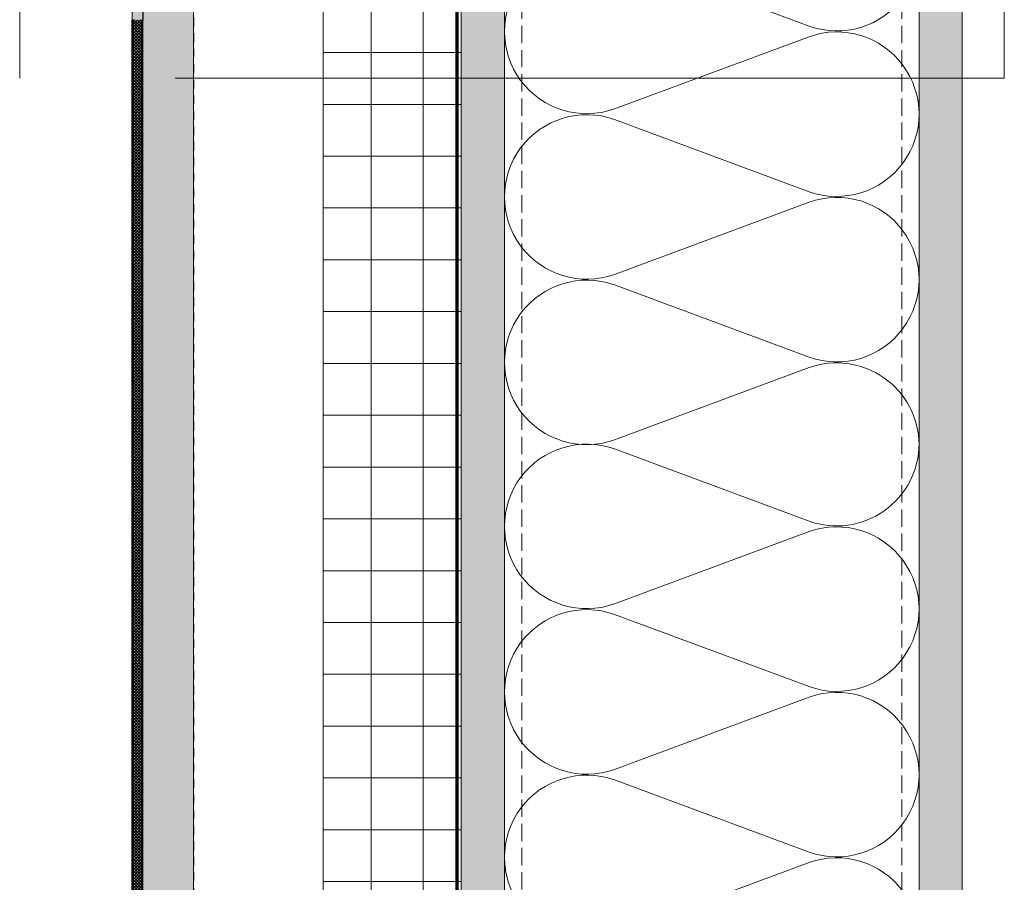
# Model space of a CAD drawing. Units: inches. Extents: x -666 to 272, y -265 to 292.
# Drawn here: x 257 to 271, y 127 to 140 of the extents above; entities that cross this region are included whole.
import ezdxf

# ---------------------------------------------------------------- set-up
doc = ezdxf.new("R2010")
doc.units = ezdxf.units.IN
doc.header["$MEASUREMENT"] = 0
for name, pattern in [('ACAD_ISO02W100', [15, 12, -3]), ('DASH', [0.35, 0.25, -0.1]), ('HIDDEN2', [0.1875, 0.125, -0.0625])]:
    doc.linetypes.add(name, pattern=pattern)
doc.layers.get('Defpoints').update_dxf_attribs({"lineweight": 0})
for name, color, linetype, lineweight in [('A-DETL', 3, 'Continuous', 5), ('A-DETL-GENF', 3, 'Continuous', 5), ('A-DETL-INSL', 8, 'Continuous', 5), ('A-ext-insulation', 252, 'Continuous', 5), ('A-WALL', 2, 'Continuous', 5), ('barrier', 1, 'HIDDEN2', 5), ('Cladding', 190, 'Continuous', 30), ('HATCH', 8, 'Continuous', 5), ('hatch elevation', 190, 'Continuous', 30), ('I-WALL', 2, 'Continuous', 5)]:
    doc.layers.add(name, color=color, linetype=linetype, lineweight=lineweight)
doc.layers.add('Allface-Hidden', color=54, linetype='ACAD_ISO02W100', lineweight=9, plot=False)
pattern_1 = [(307.5, (-2171.50716, -3587.29695), (0.481705942, 0.01574834), [0, -0.38, 0, -0.425, 0, -0.40625]), (277.5, (-2171.50716, -3587.29695), (0.70553652, -0.44244418), [0, -0.205, 0, -0.3425, 0, -0.13125]), (237.5, (-2171.50716, -3586.98945), (0.001414763, -0.778535465), [0, -0.125, 0, -0.45, 0, -0.5875]), (227.5, (-2171.50716, -3586.98945), (0.21941889, -0.75153165), [0, -0.0625, 0, -0.295, 0, -0.3375])]

msp = doc.modelspace()

# ---------------------------------------------------------------- hatches: boundary and pattern name
at = {"layer": 'A-ext-insulation', "transparency": 33554483}
h = msp.add_hatch(dxfattribs=at)
h.set_pattern_fill('ANSI37', color=256, scale=6, angle=-45, style=0)
h.set_pattern_definition([(360, (-887.43, 1037.934), (8e-16, 0.75), []), (90, (-887.43, 1037.934), (-0.75, 8e-16), [])])
h.paths.add_polyline_path([(263.62361, 176.47049), (261.62361, 176.47049), (261.62361, 117.81661), (263.62361, 117.81661)])
at = {"layer": 'HATCH'}
h = msp.add_hatch(dxfattribs=at)
h.set_pattern_fill('AR-SAND', color=256, scale=0.25, angle=-90, style=0)
h.set_pattern_definition(pattern_1)
h.paths.add_polyline_path([(270.87361, 177.15799), (270.24861, 177.15799), (270.24861, 113.13578), (270.87361, 113.13578)])
at = {"layer": 'HATCH', "transparency": 33554457}
for points in [[(270.87361, 177.15799), (270.24861, 177.15799), (270.24861, 113.13578), (270.87361, 113.13578)], [(264.24844, 176.53293), (263.62344, 176.53293), (263.62379, 117.13573), (264.24879, 117.13573)]]:
    msp.add_hatch(color=254, dxfattribs=at).paths.add_polyline_path(points)
at = {"layer": 'HATCH'}
h = msp.add_hatch(dxfattribs=at)
h.set_pattern_fill('AR-SAND', color=256, scale=0.25, angle=-90, style=0)
h.set_pattern_definition(pattern_1)
h.paths.add_polyline_path([(264.24844, 176.53293), (263.62344, 176.53293), (263.62379, 117.13573), (264.24879, 117.13573)])
at = {"layer": 'hatch elevation', "lineweight": 0, "transparency": 33554483}
h = msp.add_hatch(color=256, dxfattribs=at)
h.dxf.hatch_style = 1
edge = h.paths.add_edge_path()
edge.add_line((259.74941, 145.1159), (259.74941, 116.45113))
edge.add_line((259.74941, 116.45113), (258.88293, 116.45113))
edge.add_arc((258.88293, 116.47613), 0.025, 180, 270, ccw=False)
edge.add_line((258.85793, 116.47613), (258.85793, 145.0909))
edge.add_arc((258.88293, 145.0909), 0.025, 90, 180, ccw=False)
edge.add_line((258.88293, 145.1159), (259.74941, 145.1159))
at = {"layer": 'hatch elevation'}
h = msp.add_hatch(dxfattribs=at)
h.set_pattern_fill('ANSI37', color=256, scale=0.25, style=0)
h.set_pattern_definition([(45, (-27222.282516, -4582.950502), (-0.022097086912, 0.022097086912), []), (135, (-27222.282516, -4582.950502), (-0.022097086912, -0.022097086912), [])])
h.paths.add_polyline_path([(258.87793, 139.91038), (258.99541, 139.91038), (258.99541, 116.60861), (258.87793, 116.47113)])

# ---------------------------------------------------------------- linework, layer by layer
at = {"color": 8, "linetype": 'HIDDEN2'}
msp.add_line((259.74941, 145.1159), (259.74941, 116.47113), dxfattribs=at)
at = {"layer": 'A-DETL'}
msp.add_line((270.24861, 177.15799), (270.24861, 113.13578), dxfattribs=at)
at = {"layer": 'A-DETL-GENF', "linetype": 'DASH'}
for p, q in [((264.49861, 117.1709), (264.49861, 176.25411)), ((269.99861, 117.1709), (269.99861, 176.25411))]:
    msp.add_line(p, q, dxfattribs=at)
at = {"layer": 'A-DETL-INSL'}
for points in [[(268.65864, 142.06004, -1.41711273), (268.65864, 139.81603), (265.83862, 140.86228, 1.41711273), (265.83862, 138.61827), (268.65864, 139.66451, -1.41711273), (268.65864, 137.4205), (265.83862, 138.46675, 1.41711273), (265.83862, 136.22274), (268.65864, 137.26898, -1.41711273), (268.65864, 135.02497), (265.83862, 136.07122, 1.41711273), (265.83862, 133.82721), (268.65864, 134.87345, -0.5158074), (270.24861, 133.76063, -0.51825007)], [(270.24868, 133.77336, -0.51825007), (268.65867, 132.65135), (265.83865, 133.6976, 1.41711273), (265.83865, 131.45359), (268.65867, 132.49983, -1.41711273), (268.65867, 130.25582), (265.83865, 131.30207, 1.41711273), (265.83865, 129.05806), (268.65867, 130.1043, -1.41711273), (268.65867, 127.86029), (265.83865, 128.90654, 1.41711273), (265.83865, 126.66253), (268.65867, 127.70877, -1.41711273), (268.65867, 125.46476)]]:
    msp.add_lwpolyline(points, format="xyb", dxfattribs=at)
at = {"layer": 'A-ext-insulation', "transparency": 33554483}
msp.add_lwpolyline([(261.62361, 117.09549), (261.62361, 176.47049), (263.62361, 176.47049), (263.62361, 117.09549)], close=True, dxfattribs=at)
at = {"layer": 'A-WALL'}
msp.add_line((270.87361, 113.13578), (270.87361, 177.15799), dxfattribs=at)
at = {"layer": 'Allface-Hidden'}
msp.add_lwpolyline([(257.23141, 156.30271), (271.48326, 156.30271), (271.48326, 139.06399), (257.23141, 139.06399)], close=True, dxfattribs=at)
at = {"layer": 'barrier', "const_width": 0.05}
msp.add_lwpolyline([(266.79291, 176.62376), (263.56111, 176.62376), (263.56111, 116.53299)], dxfattribs=at)
at = {"layer": 'Cladding'}
for p, q in [((259.01541, 144.93501), (259.01541, 139.91038)), ((258.85793, 116.47613), (258.85793, 139.91038)), ((258.87793, 116.47113), (258.87793, 139.91038)), ((258.99541, 116.60861), (258.99541, 139.91038)), ((259.01541, 116.63201), (259.01541, 139.91038))]:
    msp.add_line(p, q, dxfattribs=at)
at = {"layer": 'Defpoints'}
msp.add_lwpolyline([(259.74941, 145.1159), (259.74941, 116.45113), (258.88293, 116.45113, -0.41421356), (258.85793, 116.47613), (258.85793, 145.0909, -0.41421356), (258.88293, 145.1159)], format="xyb", close=True, dxfattribs=at)
at = {"layer": 'I-WALL'}
for p, q in [((263.62361, 177.25411), (263.62361, 117.13573)), ((264.24861, 176.53286), (264.24861, 117.13574))]:
    msp.add_line(p, q, dxfattribs=at)

doc.saveas('drawing.dxf')
